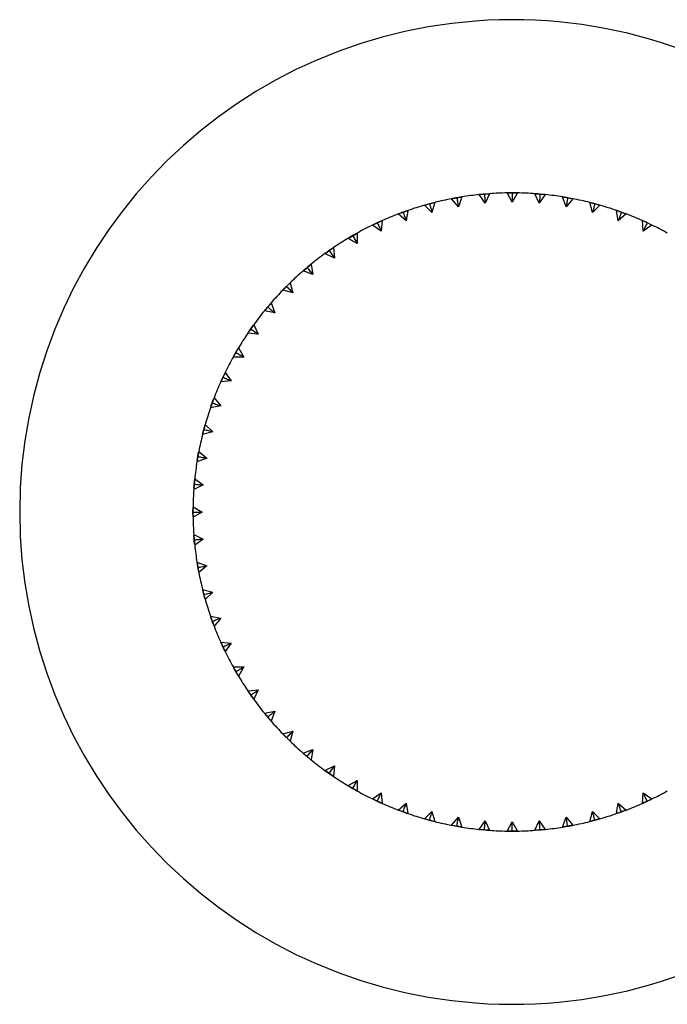
# Model space of a CAD drawing. Units: inches. Extents: x -5.8 to 5.8, y -1.6 to 1.1.
# Drawn here: x 2.9 to 4.3, y -1.1 to 1.1 of the extents above; entities that cross this region are included whole.
import ezdxf

# ---------------------------------------------------------------- set-up
doc = ezdxf.new("R2010")
doc.units = ezdxf.units.IN
doc.header["$MEASUREMENT"] = 0

msp = doc.modelspace()

# ---------------------------------------------------------------- linework, layer by layer
at = {"color": 7, "linetype": 'Continuous', "lineweight": 25}
for p, q in [((3.8062, 0.6765), (3.8284, 0.6804)), ((3.8285, 0.6803), (3.8174, 0.6785)), ((3.8285, 0.6804), (3.8208, 0.6591)), ((3.8657, 0.6853), (3.8882, 0.6872)), ((3.8787, 0.6667), (3.8657, 0.6853)), ((3.8882, 0.6872), (3.877, 0.6864)), ((3.8882, 0.6872), (3.8787, 0.6667)), ((3.937, 0.6693), (3.9257, 0.6889)), ((3.9257, 0.6889), (3.9462, 0.6889)), ((3.9483, 0.6888), (3.937, 0.689)), ((3.9483, 0.6889), (3.937, 0.6693)), ((3.9953, 0.6667), (3.9858, 0.6872)), ((4.0083, 0.6853), (3.9953, 0.6667)), ((4.0083, 0.6852), (3.9971, 0.6864)), ((4.0532, 0.6591), (4.0455, 0.6804)), ((4.0455, 0.6804), (4.0652, 0.677)), ((3.7638, 0.6465), (3.7478, 0.6625)), ((3.7696, 0.6683), (3.7587, 0.6655)), ((3.7696, 0.6683), (3.7638, 0.6465)), ((3.8208, 0.6591), (3.8062, 0.6765)), ((4.0678, 0.6765), (4.0532, 0.6591)), ((4.0677, 0.6764), (4.0566, 0.6785)), ((4.1102, 0.6465), (4.1044, 0.6683)), ((4.1044, 0.6683), (4.1249, 0.6629)), ((4.1262, 0.6625), (4.1102, 0.6465)), ((4.1262, 0.6624), (4.1153, 0.6655)), ((3.6908, 0.6435), (3.7102, 0.6506)), ((3.7081, 0.6289), (3.6908, 0.6435)), ((3.712, 0.6511), (3.7014, 0.6474)), ((3.712, 0.6512), (3.7081, 0.6289)), ((4.1659, 0.6289), (4.162, 0.6512)), ((4.162, 0.6512), (4.1832, 0.6435)), ((4.1832, 0.6435), (4.1659, 0.6289)), ((4.1832, 0.6434), (4.1727, 0.6474)), ((3.6356, 0.6196), (3.6551, 0.6287)), ((3.6542, 0.6066), (3.6356, 0.6196)), ((3.6561, 0.6291), (3.6458, 0.6244)), ((3.6561, 0.6291), (3.6542, 0.6066)), ((4.2199, 0.6066), (4.2179, 0.6291)), ((4.2384, 0.6196), (4.2199, 0.6066)), ((4.2383, 0.6195), (4.2282, 0.6244)), ((3.5828, 0.5909), (3.6, 0.6009)), ((3.6024, 0.6022), (3.5925, 0.5967)), ((3.6024, 0.6022), (3.6024, 0.5796)), ((3.6024, 0.5796), (3.5828, 0.5909)), ((3.5531, 0.5483), (3.5326, 0.5578)), ((3.5512, 0.5707), (3.5418, 0.5644)), ((3.5511, 0.5708), (3.5531, 0.5483)), ((3.4855, 0.5204), (3.5013, 0.5337)), ((3.5029, 0.5349), (3.4941, 0.5278)), ((3.5029, 0.535), (3.5068, 0.5127)), ((3.5068, 0.5127), (3.4855, 0.5204)), ((3.4419, 0.4791), (3.4561, 0.4934)), ((3.4579, 0.495), (3.4498, 0.4872)), ((3.4579, 0.4951), (3.4637, 0.4733)), ((3.4637, 0.4733), (3.4419, 0.4791)), ((3.4166, 0.4514), (3.4092, 0.4429)), ((3.4166, 0.4515), (3.4243, 0.4302)), ((3.4243, 0.4302), (3.402, 0.4341)), ((3.3792, 0.4043), (3.3726, 0.3952)), ((3.3792, 0.4044), (3.3888, 0.3839)), ((3.3888, 0.3839), (3.3662, 0.3859)), ((3.3677, 0.388), (3.3777, 0.4024)), ((3.3356, 0.3361), (3.345, 0.3525)), ((3.3461, 0.3542), (3.3403, 0.3445)), ((3.3461, 0.3542), (3.3574, 0.3346)), ((3.3574, 0.3346), (3.3348, 0.3346)), ((3.3085, 0.2823), (3.3171, 0.3006)), ((3.3175, 0.3013), (3.3126, 0.2912)), ((3.3174, 0.3014), (3.3304, 0.2829)), ((3.3304, 0.2829), (3.3079, 0.2809)), ((3.2936, 0.2462), (3.2896, 0.2356)), ((3.2935, 0.2462), (3.3081, 0.2289)), ((3.3081, 0.2289), (3.2858, 0.225)), ((3.2905, 0.1732), (3.2687, 0.1674)), ((3.2688, 0.1679), (3.2741, 0.1879)), ((3.2746, 0.1892), (3.2715, 0.1783)), ((3.2745, 0.1892), (3.2905, 0.1732)), ((3.257, 0.1106), (3.2602, 0.129)), ((3.2606, 0.1307), (3.2585, 0.1196)), ((3.2606, 0.1308), (3.2779, 0.1162)), ((3.2779, 0.1162), (3.2566, 0.1085)), ((3.2499, 0.0512), (3.2517, 0.0713)), ((3.2518, 0.0713), (3.2507, 0.06)), ((3.2517, 0.0713), (3.2703, 0.0583)), ((3.2703, 0.0583), (3.2498, 0.0488)), ((3.2482, 0.0113), (3.248, 0)), ((3.248, 0), (3.2481, 0.0107)), ((3.2481, -0.0109), (3.248, 0)), ((3.2481, 0.0113), (3.2677, 0)), ((3.2677, 0), (3.2481, -0.0113)), ((3.2498, -0.0488), (3.2507, -0.06)), ((3.2498, -0.0488), (3.2703, -0.0583)), ((3.2516, -0.0698), (3.2499, -0.0502)), ((3.2703, -0.0583), (3.2517, -0.0713)), ((3.2566, -0.1085), (3.2779, -0.1162)), ((3.2567, -0.1085), (3.2585, -0.1196)), ((3.2605, -0.1302), (3.2567, -0.109)), ((3.2779, -0.1162), (3.2606, -0.1308)), ((3.2687, -0.1674), (3.2715, -0.1783)), ((3.2687, -0.1674), (3.2905, -0.1732)), ((3.2738, -0.1868), (3.2693, -0.1697)), ((3.2905, -0.1732), (3.2745, -0.1892)), ((3.2858, -0.225), (3.3081, -0.2289)), ((3.2859, -0.225), (3.2896, -0.2356)), ((3.3081, -0.2289), (3.2935, -0.2462)), ((3.3079, -0.2809), (3.3304, -0.2829)), ((3.308, -0.2809), (3.3126, -0.2912)), ((3.3169, -0.3002), (3.3081, -0.2813)), ((3.3304, -0.2829), (3.3174, -0.3014)), ((3.3348, -0.3346), (3.3403, -0.3445)), ((3.3348, -0.3346), (3.3574, -0.3346)), ((3.3447, -0.3519), (3.3361, -0.337)), ((3.3574, -0.3346), (3.3461, -0.3542)), ((3.3662, -0.3859), (3.3888, -0.3839)), ((3.3663, -0.3859), (3.3726, -0.3952)), ((3.3787, -0.4037), (3.3671, -0.3872)), ((3.3888, -0.3839), (3.3792, -0.4044)), ((3.402, -0.4341), (3.4243, -0.4302)), ((3.4021, -0.4341), (3.4092, -0.4429)), ((3.4243, -0.4302), (3.4166, -0.4515)), ((3.4419, -0.4791), (3.4637, -0.4733)), ((3.442, -0.4791), (3.4498, -0.4872)), ((3.4561, -0.4934), (3.4437, -0.481)), ((3.4498, -0.4872), (3.4579, -0.495)), ((3.4637, -0.4733), (3.4579, -0.4951)), ((3.4855, -0.5204), (3.5068, -0.5127)), ((3.4856, -0.5204), (3.4941, -0.5278)), ((3.5026, -0.5348), (3.4862, -0.521)), ((3.5068, -0.5127), (3.5029, -0.535)), ((3.5326, -0.5578), (3.5531, -0.5483)), ((3.5531, -0.5483), (3.5511, -0.5708)), ((3.5327, -0.5578), (3.5418, -0.5644)), ((3.5828, -0.5909), (3.6024, -0.5796)), ((3.5828, -0.5909), (3.5925, -0.5967)), ((3.6006, -0.6013), (3.5847, -0.5921)), ((3.6024, -0.5796), (3.6024, -0.6022)), ((3.6356, -0.6196), (3.6542, -0.6066)), ((3.6542, -0.6066), (3.6561, -0.6291)), ((4.2179, -0.6291), (4.2199, -0.6066)), ((4.2199, -0.6066), (4.2384, -0.6196)), ((3.6357, -0.6195), (3.6458, -0.6244)), ((3.6551, -0.6286), (3.6357, -0.6196)), ((3.6908, -0.6435), (3.7081, -0.6289)), ((3.7081, -0.6289), (3.712, -0.6512)), ((4.162, -0.6512), (4.1659, -0.6289)), ((4.1659, -0.6289), (4.1832, -0.6435)), ((4.2179, -0.6291), (4.2282, -0.6244)), ((3.6908, -0.6434), (3.7014, -0.6474)), ((3.712, -0.6512), (3.6932, -0.6444)), ((3.7478, -0.6625), (3.7638, -0.6465)), ((3.7638, -0.6465), (3.7696, -0.6683)), ((4.1044, -0.6683), (4.1102, -0.6465)), ((4.1102, -0.6465), (4.1262, -0.6625)), ((4.162, -0.6511), (4.1727, -0.6474)), ((4.1832, -0.6435), (4.1644, -0.6504)), ((3.7478, -0.6624), (3.7587, -0.6655)), ((3.8062, -0.6765), (3.8208, -0.6591)), ((3.8063, -0.6764), (3.8174, -0.6785)), ((3.8267, -0.6801), (3.8076, -0.6767)), ((3.8208, -0.6591), (3.8285, -0.6804)), ((3.8657, -0.6853), (3.8787, -0.6667)), ((3.8787, -0.6667), (3.8882, -0.6872)), ((3.9257, -0.6889), (3.937, -0.6693)), ((3.937, -0.6693), (3.9483, -0.6889)), ((3.9858, -0.6872), (3.9953, -0.6667)), ((3.9953, -0.6667), (4.0083, -0.6853)), ((4.0455, -0.6804), (4.0532, -0.6591)), ((4.0455, -0.6803), (4.0566, -0.6785)), ((4.0678, -0.6765), (4.0474, -0.6801)), ((4.0532, -0.6591), (4.0678, -0.6765)), ((4.1044, -0.6683), (4.1153, -0.6655)), ((4.1253, -0.6627), (4.1045, -0.6683)), ((3.8657, -0.6852), (3.877, -0.6864)), ((3.8882, -0.6872), (3.8676, -0.6855)), ((3.9257, -0.6888), (3.937, -0.689)), ((3.9482, -0.6889), (3.9267, -0.6889)), ((3.9858, -0.6872), (3.9971, -0.6864))]:
    msp.add_line(p, q, dxfattribs=at)
at = {"color": 7, "linetype": 'Continuous', "lineweight": 25, "flags": 128}
for points in [[(3.9876, 0.6871), (3.9982, 0.6863), (4.0073, 0.6854)], [(3.7478, 0.6625), (3.7554, 0.6646), (3.7671, 0.6677)], [(4.2179, 0.6291), (4.2333, 0.622), (4.236, 0.6207)], [(3.5326, 0.5578), (3.5353, 0.5598), (3.5501, 0.5701)], [(3.4025, 0.4348), (3.4151, 0.4498), (3.4163, 0.4512)], [(3.2867, 0.2275), (3.2911, 0.2399), (3.2926, 0.2437)], [(3.2929, -0.2445), (3.2911, -0.2399), (3.2864, -0.2268)], [(3.4152, -0.4499), (3.4151, -0.4498), (3.403, -0.4354)], [(3.5491, -0.5694), (3.5353, -0.5598), (3.5345, -0.5591)], [(4.2384, -0.6196), (4.2333, -0.622), (4.2196, -0.6283)], [(3.7685, -0.6681), (3.7554, -0.6646), (3.7495, -0.663)], [(4.0083, -0.6853), (3.9982, -0.6863), (3.9879, -0.6871)]]:
    msp.add_lwpolyline(points, dxfattribs=at)
at = {"color": 7, "linetype": 'Continuous', "lineweight": 25}
for radius, start, end in [(1.063, 8.5196, 351.4804), (0.689, 95.9407, 99.0593), (0.689, 90.9407, 94.0593), (0.689, 85.9407, 89.0593), (0.689, 80.9407, 84.0593), (0.689, 105.9407, 109.0593), (0.689, 100.9407, 104.0593), (0.689, 75.9407, 79.0593), (0.689, 70.9407, 74.0593), (0.689, 110.9407, 114.0593), (0.689, 65.9407, 69.0593), (0.689, 115.9407, 119.0593), (0.689, 60.9407, 64.0593), (0.689, 120.9407, 124.0593), (0.689, 125.9407, 129.0593), (0.689, 130.9407, 134.0593), (0.689, 135.9407, 139.0593), (0.689, 140.9407, 144.0593), (0.689, 145.9407, 149.0593), (0.689, 150.9407, 154.0593), (0.689, 155.9407, 159.0593), (0.689, 160.9407, 164.0593), (0.689, 165.9407, 169.0593), (0.689, 170.9407, 174.0593), (0.689, 175.9407, 179.0593), (0.689, 180.9407, 184.0593), (0.689, 185.9407, 189.0593), (0.689, 190.9407, 194.0593), (0.689, 195.9407, 199.0593), (0.689, 200.9407, 204.0593), (0.689, 205.9407, 209.0593), (0.689, 210.9407, 214.0593), (0.689, 215.9407, 219.0593), (0.689, 220.9407, 224.0593), (0.689, 225.9407, 229.0593), (0.689, 230.9407, 234.0593), (0.689, 235.9407, 239.0593), (0.689, 240.9407, 244.0593), (0.689, 295.9407, 299.0593), (0.689, 245.9407, 249.0593), (0.689, 290.9407, 294.0593), (0.689, 250.9407, 254.0593), (0.689, 285.9407, 289.0593), (0.689, 255.9407, 259.0593), (0.689, 280.9407, 284.0593), (0.689, 260.9407, 264.0593), (0.689, 265.9407, 269.0593), (0.689, 270.9407, 274.0593), (0.689, 275.9407, 279.0593)]:
    msp.add_arc((3.937, 0), radius, start, end, dxfattribs=at)
for points, knots in [([(3.877, 0.6864), (3.8735, 0.686), (3.8697, 0.6857), (3.866, 0.6853), (3.8657, 0.6853)], [0, 0, 0, 0, 0.928237, 1, 1, 1, 1]), ([(3.877, 0.6864), (3.8772, 0.6831), (3.8775, 0.6798), (3.8778, 0.6765), (3.8781, 0.6732), (3.8784, 0.67), (3.8787, 0.6667)], [0, 0, 0, 0, 0.0002921836, 0.0002921836, 0.0002921836, 0.0005844293, 0.0005844293, 0.0005844293, 0.0005844293]), ([(3.937, 0.689), (3.9335, 0.689), (3.9297, 0.689), (3.926, 0.6889), (3.9257, 0.6889)], [0, 0, 0, 0, 0.928237, 1, 1, 1, 1]), ([(3.937, 0.689), (3.937, 0.6857), (3.937, 0.6824), (3.937, 0.6791), (3.937, 0.6758), (3.937, 0.6725), (3.937, 0.6693)], [0, 0, 0, 0, 0.0002921836, 0.0002921836, 0.0002921836, 0.0005844293, 0.0005844293, 0.0005844293, 0.0005844293]), ([(3.9971, 0.6864), (3.9936, 0.6867), (3.9898, 0.687), (3.9861, 0.6872), (3.9858, 0.6872)], [0, 0, 0, 0, 0.928237, 1, 1, 1, 1]), ([(3.9971, 0.6864), (3.9968, 0.6831), (3.9965, 0.6798), (3.9962, 0.6765), (3.9959, 0.6732), (3.9956, 0.67), (3.9953, 0.6667)], [0, 0, 0, 0, 0.0002921836, 0.0002921836, 0.0002921836, 0.0005844293, 0.0005844293, 0.0005844293, 0.0005844293]), ([(4.0566, 0.6785), (4.0532, 0.6791), (4.0495, 0.6798), (4.0458, 0.6803), (4.0455, 0.6804)], [0, 0, 0, 0, 0.928237, 1, 1, 1, 1]), ([(3.7587, 0.6655), (3.7553, 0.6646), (3.7517, 0.6636), (3.748, 0.6626), (3.7478, 0.6625)], [0, 0, 0, 0, 0.928237, 1, 1, 1, 1]), ([(3.7587, 0.6655), (3.7595, 0.6623), (3.7604, 0.6591), (3.7612, 0.656), (3.7621, 0.6528), (3.7629, 0.6496), (3.7638, 0.6465)], [0, 0, 0, 0, 0.0002921836, 0.0002921836, 0.0002921836, 0.0005844293, 0.0005844293, 0.0005844293, 0.0005844293]), ([(3.8174, 0.6785), (3.8139, 0.6779), (3.8102, 0.6772), (3.8065, 0.6765), (3.8062, 0.6764)], [0, 0, 0, 0, 0.928237, 1, 1, 1, 1]), ([(3.8174, 0.6785), (3.8179, 0.6753), (3.8185, 0.672), (3.8191, 0.6688), (3.8197, 0.6655), (3.8202, 0.6623), (3.8208, 0.6591)], [0, 0, 0, 0, 0.0002921836, 0.0002921836, 0.0002921836, 0.0005844293, 0.0005844293, 0.0005844293, 0.0005844293]), ([(4.0566, 0.6785), (4.0561, 0.6753), (4.0555, 0.672), (4.0549, 0.6688), (4.0544, 0.6655), (4.0538, 0.6623), (4.0532, 0.6591)], [0, 0, 0, 0, 0.0002921836, 0.0002921836, 0.0002921836, 0.0005844293, 0.0005844293, 0.0005844293, 0.0005844293]), ([(4.1153, 0.6655), (4.1119, 0.6664), (4.1083, 0.6674), (4.1046, 0.6683), (4.1044, 0.6683)], [0, 0, 0, 0, 0.928237, 1, 1, 1, 1]), ([(4.1153, 0.6655), (4.1145, 0.6623), (4.1136, 0.6591), (4.1128, 0.656), (4.1119, 0.6528), (4.1111, 0.6496), (4.1102, 0.6465)], [0, 0, 0, 0, 0.0002921836, 0.0002921836, 0.0002921836, 0.0005844293, 0.0005844293, 0.0005844293, 0.0005844293]), ([(3.7014, 0.6474), (3.6981, 0.6462), (3.6945, 0.6449), (3.691, 0.6436), (3.6908, 0.6435)], [0, 0, 0, 0, 0.928237, 1, 1, 1, 1]), ([(3.7014, 0.6474), (3.7025, 0.6443), (3.7036, 0.6412), (3.7047, 0.6381), (3.7059, 0.6351), (3.707, 0.632), (3.7081, 0.6289)], [0, 0, 0, 0, 0.0002921836, 0.0002921836, 0.0002921836, 0.0005844293, 0.0005844293, 0.0005844293, 0.0005844293]), ([(4.1727, 0.6474), (4.1694, 0.6486), (4.1658, 0.6499), (4.1622, 0.6511), (4.162, 0.6512)], [0, 0, 0, 0, 0.9282373, 1, 1, 1, 1]), ([(4.1727, 0.6474), (4.1715, 0.6443), (4.1704, 0.6412), (4.1693, 0.6381), (4.1681, 0.6351), (4.167, 0.632), (4.1659, 0.6289)], [0, 0, 0, 0, 0.0002921836, 0.0002921836, 0.0002921836, 0.0005844293, 0.0005844293, 0.0005844293, 0.0005844293]), ([(3.6458, 0.6244), (3.6427, 0.6229), (3.6392, 0.6213), (3.6359, 0.6197), (3.6356, 0.6196)], [0, 0, 0, 0, 0.928237, 1, 1, 1, 1]), ([(3.6458, 0.6244), (3.6472, 0.6214), (3.6486, 0.6184), (3.65, 0.6155), (3.6514, 0.6125), (3.6528, 0.6095), (3.6542, 0.6066)], [0, 0, 0, 0, 0.0002921836, 0.0002921836, 0.0002921836, 0.0005844293, 0.0005844293, 0.0005844293, 0.0005844293]), ([(4.2282, 0.6244), (4.225, 0.6259), (4.2216, 0.6275), (4.2181, 0.629), (4.2179, 0.6291)], [0, 0, 0, 0, 0.928237, 1, 1, 1, 1]), ([(4.2282, 0.6244), (4.2268, 0.6214), (4.2254, 0.6184), (4.224, 0.6155), (4.2226, 0.6125), (4.2212, 0.6095), (4.2199, 0.6066)], [0, 0, 0, 0, 0.0002921836, 0.0002921836, 0.0002921836, 0.0005844293, 0.0005844293, 0.0005844293, 0.0005844293]), ([(3.5925, 0.5967), (3.5895, 0.5949), (3.5862, 0.593), (3.583, 0.5911), (3.5828, 0.5909)], [0, 0, 0, 0, 0.928237, 1, 1, 1, 1]), ([(3.5925, 0.5967), (3.5942, 0.5938), (3.5958, 0.591), (3.5975, 0.5881), (3.5991, 0.5853), (3.6007, 0.5824), (3.6024, 0.5796)], [0, 0, 0, 0, 0.0002921836, 0.0002921836, 0.0002921836, 0.0005844293, 0.0005844293, 0.0005844293, 0.0005844293]), ([(3.5418, 0.5644), (3.539, 0.5624), (3.5359, 0.5602), (3.5328, 0.558), (3.5326, 0.5578)], [0, 0, 0, 0, 0.928237, 1, 1, 1, 1]), ([(3.5418, 0.5644), (3.5437, 0.5617), (3.5456, 0.559), (3.5475, 0.5563), (3.5494, 0.5536), (3.5513, 0.5509), (3.5531, 0.5483)], [0, 0, 0, 0, 0.0002921836, 0.0002921836, 0.0002921836, 0.0005844293, 0.0005844293, 0.0005844293, 0.0005844293]), ([(3.4941, 0.5278), (3.4915, 0.5255), (3.4886, 0.5231), (3.4857, 0.5206), (3.4855, 0.5204)], [0, 0, 0, 0, 0.9282373, 1, 1, 1, 1]), ([(3.4941, 0.5278), (3.4963, 0.5253), (3.4984, 0.5227), (3.5005, 0.5202), (3.5026, 0.5177), (3.5047, 0.5152), (3.5068, 0.5127)], [0, 0, 0, 0, 0.0002921836, 0.0002921836, 0.0002921836, 0.0005844293, 0.0005844293, 0.0005844293, 0.0005844293]), ([(3.4498, 0.4872), (3.4474, 0.4847), (3.4447, 0.482), (3.4421, 0.4793), (3.4419, 0.4791)], [0, 0, 0, 0, 0.9282373, 1, 1, 1, 1]), ([(3.4498, 0.4872), (3.4522, 0.4848), (3.4545, 0.4825), (3.4568, 0.4802), (3.4591, 0.4779), (3.4614, 0.4756), (3.4637, 0.4733)], [0, 0, 0, 0, 0.0002921836, 0.0002921836, 0.0002921836, 0.0005844293, 0.0005844293, 0.0005844293, 0.0005844293]), ([(3.4092, 0.4429), (3.407, 0.4402), (3.4046, 0.4373), (3.4022, 0.4344), (3.402, 0.4341)], [0, 0, 0, 0, 0.9282373, 1, 1, 1, 1]), ([(3.4092, 0.4429), (3.4118, 0.4407), (3.4143, 0.4386), (3.4168, 0.4365), (3.4193, 0.4344), (3.4218, 0.4323), (3.4243, 0.4302)], [0, 0, 0, 0, 0.0002921836, 0.0002921836, 0.0002921836, 0.0005844293, 0.0005844293, 0.0005844293, 0.0005844293]), ([(3.3726, 0.3952), (3.3706, 0.3923), (3.3685, 0.3892), (3.3664, 0.3861), (3.3662, 0.3859)], [0, 0, 0, 0, 0.9282373, 1, 1, 1, 1]), ([(3.3726, 0.3952), (3.3753, 0.3933), (3.378, 0.3914), (3.3807, 0.3895), (3.3834, 0.3876), (3.3861, 0.3858), (3.3888, 0.3839)], [0, 0, 0, 0, 0.0002921836, 0.0002921836, 0.0002921836, 0.0005844293, 0.0005844293, 0.0005844293, 0.0005844293]), ([(3.3403, 0.3445), (3.3386, 0.3415), (3.3367, 0.3382), (3.3349, 0.3349), (3.3348, 0.3346)], [0, 0, 0, 0, 0.928237, 1, 1, 1, 1]), ([(3.3403, 0.3445), (3.3432, 0.3428), (3.3461, 0.3412), (3.3489, 0.3395), (3.3517, 0.3379), (3.3546, 0.3363), (3.3574, 0.3346)], [0, 0, 0, 0, 0.0002921836, 0.0002921836, 0.0002921836, 0.0005844293, 0.0005844293, 0.0005844293, 0.0005844293]), ([(3.3126, 0.2912), (3.3111, 0.288), (3.3095, 0.2846), (3.308, 0.2811), (3.3079, 0.2809)], [0, 0, 0, 0, 0.928237, 1, 1, 1, 1]), ([(3.3126, 0.2912), (3.3156, 0.2898), (3.3186, 0.2884), (3.3215, 0.287), (3.3245, 0.2856), (3.3275, 0.2842), (3.3304, 0.2829)], [0, 0, 0, 0, 0.0002921836, 0.0002921836, 0.0002921836, 0.0005844293, 0.0005844293, 0.0005844293, 0.0005844293]), ([(3.2896, 0.2356), (3.2884, 0.2324), (3.2871, 0.2288), (3.2859, 0.2252), (3.2858, 0.225)], [0, 0, 0, 0, 0.928237, 1, 1, 1, 1]), ([(3.2896, 0.2356), (3.2927, 0.2345), (3.2958, 0.2334), (3.2989, 0.2323), (3.302, 0.2311), (3.305, 0.23), (3.3081, 0.2289)], [0, 0, 0, 0, 0.0002921836, 0.0002921836, 0.0002921836, 0.0005844293, 0.0005844293, 0.0005844293, 0.0005844293]), ([(3.2715, 0.1783), (3.2706, 0.1749), (3.2696, 0.1713), (3.2687, 0.1676), (3.2687, 0.1674)], [0, 0, 0, 0, 0.928237, 1, 1, 1, 1]), ([(3.2715, 0.1783), (3.2747, 0.1775), (3.2779, 0.1766), (3.2811, 0.1758), (3.2842, 0.1749), (3.2874, 0.1741), (3.2905, 0.1732)], [0, 0, 0, 0, 0.0002921836, 0.0002921836, 0.0002921836, 0.0005844293, 0.0005844293, 0.0005844293, 0.0005844293]), ([(3.2585, 0.1196), (3.2579, 0.1162), (3.2572, 0.1125), (3.2567, 0.1088), (3.2566, 0.1085)], [0, 0, 0, 0, 0.928237, 1, 1, 1, 1]), ([(3.2585, 0.1196), (3.2618, 0.1191), (3.265, 0.1185), (3.2682, 0.1179), (3.2715, 0.1174), (3.2747, 0.1168), (3.2779, 0.1162)], [0, 0, 0, 0, 0.0002921836, 0.0002921836, 0.0002921836, 0.0005844293, 0.0005844293, 0.0005844293, 0.0005844293]), ([(3.2585, 0.1196), (3.2618, 0.1191), (3.265, 0.1185), (3.2682, 0.1179), (3.2715, 0.1174), (3.2747, 0.1168), (3.2779, 0.1162)], [0, 0, 0, 0, 0.0002924255, 0.0002924255, 0.0002924255, 0.0005849161, 0.0005849161, 0.0005849161, 0.0005849161]), ([(3.2585, 0.1196), (3.2618, 0.1191), (3.265, 0.1185), (3.2682, 0.1179), (3.2715, 0.1174), (3.2747, 0.1168), (3.2779, 0.1162)], [0, 0, 0, 0, 0.0002924255, 0.0002924255, 0.0002924255, 0.0005849161, 0.0005849161, 0.0005849161, 0.0005849161]), ([(3.2585, 0.1196), (3.2618, 0.1191), (3.265, 0.1185), (3.2682, 0.1179), (3.2715, 0.1174), (3.2747, 0.1168), (3.2779, 0.1162)], [0, 0, 0, 0, 0.0002924255, 0.0002924255, 0.0002924255, 0.0005849161, 0.0005849161, 0.0005849161, 0.0005849161]), ([(3.2585, 0.1196), (3.2618, 0.1191), (3.265, 0.1185), (3.2682, 0.1179), (3.2715, 0.1174), (3.2747, 0.1168), (3.2779, 0.1162)], [0, 0, 0, 0, 0.0002924255, 0.0002924255, 0.0002924255, 0.0005849161, 0.0005849161, 0.0005849161, 0.0005849161]), ([(3.2585, 0.1196), (3.2618, 0.1191), (3.265, 0.1185), (3.2682, 0.1179), (3.2715, 0.1174), (3.2747, 0.1168), (3.2779, 0.1162)], [0, 0, 0, 0, 0.0002924255, 0.0002924255, 0.0002924255, 0.0005849161, 0.0005849161, 0.0005849161, 0.0005849161]), ([(3.2585, 0.1196), (3.2618, 0.1191), (3.265, 0.1185), (3.2682, 0.1179), (3.2715, 0.1174), (3.2747, 0.1168), (3.2779, 0.1162)], [0, 0, 0, 0, 0.0002924255, 0.0002924255, 0.0002924255, 0.0005849161, 0.0005849161, 0.0005849161, 0.0005849161]), ([(3.2585, 0.1196), (3.2618, 0.1191), (3.265, 0.1185), (3.2682, 0.1179), (3.2715, 0.1174), (3.2747, 0.1168), (3.2779, 0.1162)], [0, 0, 0, 0, 0.0002924255, 0.0002924255, 0.0002924255, 0.0005849161, 0.0005849161, 0.0005849161, 0.0005849161]), ([(3.2585, 0.1196), (3.2618, 0.1191), (3.265, 0.1185), (3.2682, 0.1179), (3.2715, 0.1174), (3.2747, 0.1168), (3.2779, 0.1162)], [0, 0, 0, 0, 0.0002924255, 0.0002924255, 0.0002924255, 0.0005849161, 0.0005849161, 0.0005849161, 0.0005849161]), ([(3.2585, 0.1196), (3.2618, 0.1191), (3.265, 0.1185), (3.2682, 0.1179), (3.2715, 0.1174), (3.2747, 0.1168), (3.2779, 0.1162)], [0, 0, 0, 0, 0.0002924255, 0.0002924255, 0.0002924255, 0.0005849161, 0.0005849161, 0.0005849161, 0.0005849161]), ([(3.2507, 0.06), (3.2504, 0.0566), (3.25, 0.0528), (3.2498, 0.049), (3.2498, 0.0488)], [0, 0, 0, 0, 0.928237, 1, 1, 1, 1]), ([(3.2507, 0.06), (3.2539, 0.0598), (3.2572, 0.0595), (3.2605, 0.0592), (3.2638, 0.0589), (3.267, 0.0586), (3.2703, 0.0583)], [0, 0, 0, 0, 0.0002921836, 0.0002921836, 0.0002921836, 0.0005844293, 0.0005844293, 0.0005844293, 0.0005844293]), ([(3.248, 0), (3.2513, 0), (3.2546, 0), (3.2579, 0), (3.2612, 0), (3.2645, 0), (3.2677, 0)], [0, 0, 0, 0, 0.0002921836, 0.0002921836, 0.0002921836, 0.0005844293, 0.0005844293, 0.0005844293, 0.0005844293]), ([(3.248, 0), (3.248, -0.0035), (3.248, -0.0073), (3.2481, -0.011), (3.2481, -0.0113)], [0, 0, 0, 0, 0.928237, 1, 1, 1, 1]), ([(3.2507, -0.06), (3.2539, -0.0598), (3.2572, -0.0595), (3.2605, -0.0592), (3.2638, -0.0589), (3.267, -0.0586), (3.2703, -0.0583)], [0, 0, 0, 0, 0.0002921836, 0.0002921836, 0.0002921836, 0.0005844293, 0.0005844293, 0.0005844293, 0.0005844293]), ([(3.2507, -0.06), (3.2539, -0.0598), (3.2572, -0.0595), (3.2605, -0.0592), (3.2638, -0.0589), (3.267, -0.0586), (3.2703, -0.0583)], [0, 0, 0, 0, 0.0002924255, 0.0002924255, 0.0002924255, 0.0005849161, 0.0005849161, 0.0005849161, 0.0005849161]), ([(3.2507, -0.06), (3.2539, -0.0598), (3.2572, -0.0595), (3.2605, -0.0592), (3.2638, -0.0589), (3.267, -0.0586), (3.2703, -0.0583)], [0, 0, 0, 0, 0.0002924255, 0.0002924255, 0.0002924255, 0.0005849161, 0.0005849161, 0.0005849161, 0.0005849161]), ([(3.2507, -0.06), (3.2539, -0.0598), (3.2572, -0.0595), (3.2605, -0.0592), (3.2638, -0.0589), (3.267, -0.0586), (3.2703, -0.0583)], [0, 0, 0, 0, 0.0002924255, 0.0002924255, 0.0002924255, 0.0005849161, 0.0005849161, 0.0005849161, 0.0005849161]), ([(3.2507, -0.06), (3.2539, -0.0598), (3.2572, -0.0595), (3.2605, -0.0592), (3.2638, -0.0589), (3.267, -0.0586), (3.2703, -0.0583)], [0, 0, 0, 0, 0.0002924255, 0.0002924255, 0.0002924255, 0.0005849161, 0.0005849161, 0.0005849161, 0.0005849161]), ([(3.2507, -0.06), (3.2539, -0.0598), (3.2572, -0.0595), (3.2605, -0.0592), (3.2638, -0.0589), (3.267, -0.0586), (3.2703, -0.0583)], [0, 0, 0, 0, 0.0002924255, 0.0002924255, 0.0002924255, 0.0005849161, 0.0005849161, 0.0005849161, 0.0005849161]), ([(3.2507, -0.06), (3.2539, -0.0598), (3.2572, -0.0595), (3.2605, -0.0592), (3.2638, -0.0589), (3.267, -0.0586), (3.2703, -0.0583)], [0, 0, 0, 0, 0.0002924255, 0.0002924255, 0.0002924255, 0.0005849161, 0.0005849161, 0.0005849161, 0.0005849161]), ([(3.2507, -0.06), (3.2539, -0.0598), (3.2572, -0.0595), (3.2605, -0.0592), (3.2638, -0.0589), (3.267, -0.0586), (3.2703, -0.0583)], [0, 0, 0, 0, 0.0002924255, 0.0002924255, 0.0002924255, 0.0005849161, 0.0005849161, 0.0005849161, 0.0005849161]), ([(3.2507, -0.06), (3.2539, -0.0598), (3.2572, -0.0595), (3.2605, -0.0592), (3.2638, -0.0589), (3.267, -0.0586), (3.2703, -0.0583)], [0, 0, 0, 0, 0.0002924255, 0.0002924255, 0.0002924255, 0.0005849161, 0.0005849161, 0.0005849161, 0.0005849161]), ([(3.2507, -0.06), (3.2539, -0.0598), (3.2572, -0.0595), (3.2605, -0.0592), (3.2638, -0.0589), (3.267, -0.0586), (3.2703, -0.0583)], [0, 0, 0, 0, 0.0002924255, 0.0002924255, 0.0002924255, 0.0005849161, 0.0005849161, 0.0005849161, 0.0005849161]), ([(3.2507, -0.06), (3.251, -0.0635), (3.2513, -0.0673), (3.2517, -0.071), (3.2517, -0.0713)], [0, 0, 0, 0, 0.928237, 1, 1, 1, 1]), ([(3.2585, -0.1196), (3.2618, -0.1191), (3.265, -0.1185), (3.2682, -0.1179), (3.2715, -0.1174), (3.2747, -0.1168), (3.2779, -0.1162)], [0, 0, 0, 0, 0.0002921836, 0.0002921836, 0.0002921836, 0.0005844293, 0.0005844293, 0.0005844293, 0.0005844293]), ([(3.2585, -0.1196), (3.2618, -0.1191), (3.265, -0.1185), (3.2682, -0.1179), (3.2715, -0.1174), (3.2747, -0.1168), (3.2779, -0.1162)], [0, 0, 0, 0, 0.0002924255, 0.0002924255, 0.0002924255, 0.0005849161, 0.0005849161, 0.0005849161, 0.0005849161]), ([(3.2585, -0.1196), (3.2618, -0.1191), (3.265, -0.1185), (3.2682, -0.1179), (3.2715, -0.1174), (3.2747, -0.1168), (3.2779, -0.1162)], [0, 0, 0, 0, 0.0002924255, 0.0002924255, 0.0002924255, 0.0005849161, 0.0005849161, 0.0005849161, 0.0005849161]), ([(3.2585, -0.1196), (3.2618, -0.1191), (3.265, -0.1185), (3.2682, -0.1179), (3.2715, -0.1174), (3.2747, -0.1168), (3.2779, -0.1162)], [0, 0, 0, 0, 0.0002924255, 0.0002924255, 0.0002924255, 0.0005849161, 0.0005849161, 0.0005849161, 0.0005849161]), ([(3.2585, -0.1196), (3.2618, -0.1191), (3.265, -0.1185), (3.2682, -0.1179), (3.2715, -0.1174), (3.2747, -0.1168), (3.2779, -0.1162)], [0, 0, 0, 0, 0.0002924255, 0.0002924255, 0.0002924255, 0.0005849161, 0.0005849161, 0.0005849161, 0.0005849161]), ([(3.2585, -0.1196), (3.2618, -0.1191), (3.265, -0.1185), (3.2682, -0.1179), (3.2715, -0.1174), (3.2747, -0.1168), (3.2779, -0.1162)], [0, 0, 0, 0, 0.0002924255, 0.0002924255, 0.0002924255, 0.0005849161, 0.0005849161, 0.0005849161, 0.0005849161]), ([(3.2585, -0.1196), (3.2618, -0.1191), (3.265, -0.1185), (3.2682, -0.1179), (3.2715, -0.1174), (3.2747, -0.1168), (3.2779, -0.1162)], [0, 0, 0, 0, 0.0002924255, 0.0002924255, 0.0002924255, 0.0005849161, 0.0005849161, 0.0005849161, 0.0005849161]), ([(3.2585, -0.1196), (3.2618, -0.1191), (3.265, -0.1185), (3.2682, -0.1179), (3.2715, -0.1174), (3.2747, -0.1168), (3.2779, -0.1162)], [0, 0, 0, 0, 0.0002924255, 0.0002924255, 0.0002924255, 0.0005849161, 0.0005849161, 0.0005849161, 0.0005849161]), ([(3.2585, -0.1196), (3.2618, -0.1191), (3.265, -0.1185), (3.2682, -0.1179), (3.2715, -0.1174), (3.2747, -0.1168), (3.2779, -0.1162)], [0, 0, 0, 0, 0.0002924255, 0.0002924255, 0.0002924255, 0.0005849161, 0.0005849161, 0.0005849161, 0.0005849161]), ([(3.2585, -0.1196), (3.2618, -0.1191), (3.265, -0.1185), (3.2682, -0.1179), (3.2715, -0.1174), (3.2747, -0.1168), (3.2779, -0.1162)], [0, 0, 0, 0, 0.0002924255, 0.0002924255, 0.0002924255, 0.0005849161, 0.0005849161, 0.0005849161, 0.0005849161]), ([(3.2585, -0.1196), (3.2591, -0.1231), (3.2598, -0.1268), (3.2605, -0.1305), (3.2606, -0.1308)], [0, 0, 0, 0, 0.928237, 1, 1, 1, 1]), ([(3.2715, -0.1783), (3.2747, -0.1775), (3.2779, -0.1766), (3.2811, -0.1758), (3.2842, -0.1749), (3.2874, -0.1741), (3.2905, -0.1732)], [0, 0, 0, 0, 0.0002921836, 0.0002921836, 0.0002921836, 0.0005844293, 0.0005844293, 0.0005844293, 0.0005844293]), ([(3.2715, -0.1783), (3.2724, -0.1817), (3.2734, -0.1853), (3.2745, -0.189), (3.2745, -0.1892)], [0, 0, 0, 0, 0.928237, 1, 1, 1, 1]), ([(3.2896, -0.2356), (3.2927, -0.2345), (3.2958, -0.2334), (3.2989, -0.2323), (3.302, -0.2311), (3.305, -0.23), (3.3081, -0.2289)], [0, 0, 0, 0, 0.0002921836, 0.0002921836, 0.0002921836, 0.0005844293, 0.0005844293, 0.0005844293, 0.0005844293]), ([(3.2896, -0.2356), (3.2908, -0.2389), (3.2921, -0.2425), (3.2934, -0.246), (3.2935, -0.2462)], [0, 0, 0, 0, 0.928237, 1, 1, 1, 1]), ([(3.3126, -0.2912), (3.3156, -0.2898), (3.3186, -0.2884), (3.3215, -0.287), (3.3245, -0.2856), (3.3275, -0.2842), (3.3304, -0.2829)], [0, 0, 0, 0, 0.0002921836, 0.0002921836, 0.0002921836, 0.0005844293, 0.0005844293, 0.0005844293, 0.0005844293]), ([(3.3126, -0.2912), (3.3141, -0.2943), (3.3157, -0.2978), (3.3174, -0.3013), (3.3175, -0.3016)], [0, 0, 0, 0, 0.912228, 1, 1, 1, 1]), ([(3.3403, -0.3445), (3.3432, -0.3428), (3.3461, -0.3412), (3.3489, -0.3395), (3.3517, -0.3379), (3.3546, -0.3363), (3.3574, -0.3346)], [0, 0, 0, 0, 0.0002921836, 0.0002921836, 0.0002921836, 0.0005844293, 0.0005844293, 0.0005844293, 0.0005844293]), ([(3.3403, -0.3445), (3.3421, -0.3475), (3.344, -0.3508), (3.346, -0.3541), (3.3462, -0.3544)], [0, 0, 0, 0, 0.912228, 1, 1, 1, 1]), ([(3.3726, -0.3952), (3.3753, -0.3933), (3.378, -0.3914), (3.3807, -0.3895), (3.3834, -0.3876), (3.3861, -0.3858), (3.3888, -0.3839)], [0, 0, 0, 0, 0.0002921836, 0.0002921836, 0.0002921836, 0.0005844293, 0.0005844293, 0.0005844293, 0.0005844293]), ([(3.3726, -0.3952), (3.3746, -0.398), (3.3768, -0.4011), (3.379, -0.4042), (3.3792, -0.4044)], [0, 0, 0, 0, 0.9282373, 1, 1, 1, 1]), ([(3.4092, -0.4429), (3.4118, -0.4407), (3.4143, -0.4386), (3.4168, -0.4365), (3.4193, -0.4344), (3.4218, -0.4323), (3.4243, -0.4302)], [0, 0, 0, 0, 0.0002921836, 0.0002921836, 0.0002921836, 0.0005844293, 0.0005844293, 0.0005844293, 0.0005844293]), ([(3.4092, -0.4429), (3.4115, -0.4455), (3.4139, -0.4485), (3.4165, -0.4514), (3.4167, -0.4516)], [0, 0, 0, 0, 0.912228, 1, 1, 1, 1]), ([(3.4498, -0.4872), (3.4522, -0.4848), (3.4545, -0.4825), (3.4568, -0.4802), (3.4591, -0.4779), (3.4614, -0.4756), (3.4637, -0.4733)], [0, 0, 0, 0, 0.0002921836, 0.0002921836, 0.0002921836, 0.0005844293, 0.0005844293, 0.0005844293, 0.0005844293]), ([(3.4941, -0.5278), (3.4963, -0.5253), (3.4984, -0.5227), (3.5005, -0.5202), (3.5026, -0.5177), (3.5047, -0.5152), (3.5068, -0.5127)], [0, 0, 0, 0, 0.0002921836, 0.0002921836, 0.0002921836, 0.0005844293, 0.0005844293, 0.0005844293, 0.0005844293]), ([(3.4941, -0.5278), (3.4968, -0.53), (3.4998, -0.5325), (3.5028, -0.5349), (3.503, -0.5351)], [0, 0, 0, 0, 0.912228, 1, 1, 1, 1]), ([(3.5418, -0.5644), (3.5437, -0.5617), (3.5456, -0.559), (3.5475, -0.5563), (3.5494, -0.5536), (3.5513, -0.5509), (3.5531, -0.5483)], [0, 0, 0, 0, 0.0002921836, 0.0002921836, 0.0002921836, 0.0005844293, 0.0005844293, 0.0005844293, 0.0005844293]), ([(3.5418, -0.5644), (3.5447, -0.5664), (3.5478, -0.5686), (3.551, -0.5707), (3.5513, -0.5709)], [0, 0, 0, 0, 0.912228, 1, 1, 1, 1]), ([(3.5925, -0.5967), (3.5942, -0.5938), (3.5958, -0.591), (3.5975, -0.5881), (3.5991, -0.5853), (3.6007, -0.5824), (3.6024, -0.5796)], [0, 0, 0, 0, 0.0002921836, 0.0002921836, 0.0002921836, 0.0005844293, 0.0005844293, 0.0005844293, 0.0005844293]), ([(3.5925, -0.5967), (3.5956, -0.5984), (3.5989, -0.6003), (3.6022, -0.6022), (3.6025, -0.6023)], [0, 0, 0, 0, 0.912228, 1, 1, 1, 1]), ([(3.6458, -0.6244), (3.6472, -0.6214), (3.6486, -0.6184), (3.65, -0.6155), (3.6514, -0.6125), (3.6528, -0.6095), (3.6542, -0.6066)], [0, 0, 0, 0, 0.0002921836, 0.0002921836, 0.0002921836, 0.0005844293, 0.0005844293, 0.0005844293, 0.0005844293]), ([(4.2282, -0.6244), (4.2268, -0.6214), (4.2254, -0.6184), (4.224, -0.6155), (4.2226, -0.6125), (4.2212, -0.6095), (4.2199, -0.6066)], [0, 0, 0, 0, 0.0002921836, 0.0002921836, 0.0002921836, 0.0005844293, 0.0005844293, 0.0005844293, 0.0005844293]), ([(3.6458, -0.6244), (3.649, -0.6259), (3.6525, -0.6275), (3.656, -0.6291), (3.6563, -0.6292)], [0, 0, 0, 0, 0.912228, 1, 1, 1, 1]), ([(3.7014, -0.6474), (3.7025, -0.6443), (3.7036, -0.6412), (3.7047, -0.6381), (3.7059, -0.6351), (3.707, -0.632), (3.7081, -0.6289)], [0, 0, 0, 0, 0.0002921836, 0.0002921836, 0.0002921836, 0.0005844293, 0.0005844293, 0.0005844293, 0.0005844293]), ([(4.1727, -0.6474), (4.1715, -0.6443), (4.1704, -0.6412), (4.1693, -0.6381), (4.1681, -0.6351), (4.167, -0.632), (4.1659, -0.6289)], [0, 0, 0, 0, 0.0002921836, 0.0002921836, 0.0002921836, 0.0005844293, 0.0005844293, 0.0005844293, 0.0005844293]), ([(4.2282, -0.6244), (4.2314, -0.6229), (4.2348, -0.6213), (4.2381, -0.6197), (4.2384, -0.6196)], [0, 0, 0, 0, 0.928237, 1, 1, 1, 1]), ([(3.7014, -0.6474), (3.7047, -0.6486), (3.7083, -0.6499), (3.7119, -0.6512), (3.7122, -0.6513)], [0, 0, 0, 0, 0.9122276, 1, 1, 1, 1]), ([(3.7587, -0.6655), (3.7595, -0.6623), (3.7604, -0.6591), (3.7612, -0.656), (3.7621, -0.6528), (3.7629, -0.6496), (3.7638, -0.6465)], [0, 0, 0, 0, 0.0002921836, 0.0002921836, 0.0002921836, 0.0005844293, 0.0005844293, 0.0005844293, 0.0005844293]), ([(4.1153, -0.6655), (4.1145, -0.6623), (4.1136, -0.6591), (4.1128, -0.656), (4.1119, -0.6528), (4.1111, -0.6496), (4.1102, -0.6465)], [0, 0, 0, 0, 0.0002921836, 0.0002921836, 0.0002921836, 0.0005844293, 0.0005844293, 0.0005844293, 0.0005844293]), ([(4.1727, -0.6474), (4.1759, -0.6462), (4.1795, -0.6449), (4.183, -0.6436), (4.1832, -0.6435)], [0, 0, 0, 0, 0.928237, 1, 1, 1, 1]), ([(3.7587, -0.6655), (3.7621, -0.6664), (3.7658, -0.6674), (3.7695, -0.6683), (3.7698, -0.6684)], [0, 0, 0, 0, 0.912228, 1, 1, 1, 1]), ([(3.8174, -0.6785), (3.8179, -0.6753), (3.8185, -0.672), (3.8191, -0.6688), (3.8197, -0.6655), (3.8202, -0.6623), (3.8208, -0.6591)], [0, 0, 0, 0, 0.0002921836, 0.0002921836, 0.0002921836, 0.0005844293, 0.0005844293, 0.0005844293, 0.0005844293]), ([(3.8174, -0.6785), (3.8208, -0.6791), (3.8246, -0.6798), (3.8284, -0.6804), (3.8287, -0.6804)], [0, 0, 0, 0, 0.912228, 1, 1, 1, 1]), ([(3.877, -0.6864), (3.8772, -0.6831), (3.8775, -0.6798), (3.8778, -0.6765), (3.8781, -0.6732), (3.8784, -0.67), (3.8787, -0.6667)], [0, 0, 0, 0, 0.0002921836, 0.0002921836, 0.0002921836, 0.0005844293, 0.0005844293, 0.0005844293, 0.0005844293]), ([(3.937, -0.689), (3.937, -0.6857), (3.937, -0.6824), (3.937, -0.6791), (3.937, -0.6758), (3.937, -0.6725), (3.937, -0.6693)], [0, 0, 0, 0, 0.0002921836, 0.0002921836, 0.0002921836, 0.0005844293, 0.0005844293, 0.0005844293, 0.0005844293]), ([(3.9971, -0.6864), (3.9968, -0.6831), (3.9965, -0.6798), (3.9962, -0.6765), (3.9959, -0.6732), (3.9956, -0.67), (3.9953, -0.6667)], [0, 0, 0, 0, 0.0002921836, 0.0002921836, 0.0002921836, 0.0005844293, 0.0005844293, 0.0005844293, 0.0005844293]), ([(4.0566, -0.6785), (4.0561, -0.6753), (4.0555, -0.672), (4.0549, -0.6688), (4.0544, -0.6655), (4.0538, -0.6623), (4.0532, -0.6591)], [0, 0, 0, 0, 0.0002921836, 0.0002921836, 0.0002921836, 0.0005844293, 0.0005844293, 0.0005844293, 0.0005844293]), ([(4.0566, -0.6785), (4.0601, -0.6779), (4.0638, -0.6772), (4.0675, -0.6765), (4.0678, -0.6764)], [0, 0, 0, 0, 0.928237, 1, 1, 1, 1]), ([(4.1153, -0.6655), (4.1187, -0.6646), (4.1224, -0.6636), (4.1261, -0.6625), (4.1264, -0.6624)], [0, 0, 0, 0, 0.9122276, 1, 1, 1, 1]), ([(3.877, -0.6864), (3.8804, -0.6867), (3.8843, -0.687), (3.8881, -0.6872), (3.8884, -0.6873)], [0, 0, 0, 0, 0.912228, 1, 1, 1, 1]), ([(3.937, -0.689), (3.9405, -0.689), (3.9443, -0.689), (3.9482, -0.6889), (3.9485, -0.6889)], [0, 0, 0, 0, 0.912228, 1, 1, 1, 1]), ([(3.9971, -0.6864), (4.0005, -0.686), (4.0044, -0.6857), (4.0082, -0.6853), (4.0085, -0.6853)], [0, 0, 0, 0, 0.912228, 1, 1, 1, 1])]:
    msp.add_open_spline(points, degree=3, knots=knots, dxfattribs=at)

doc.saveas('drawing.dxf')
